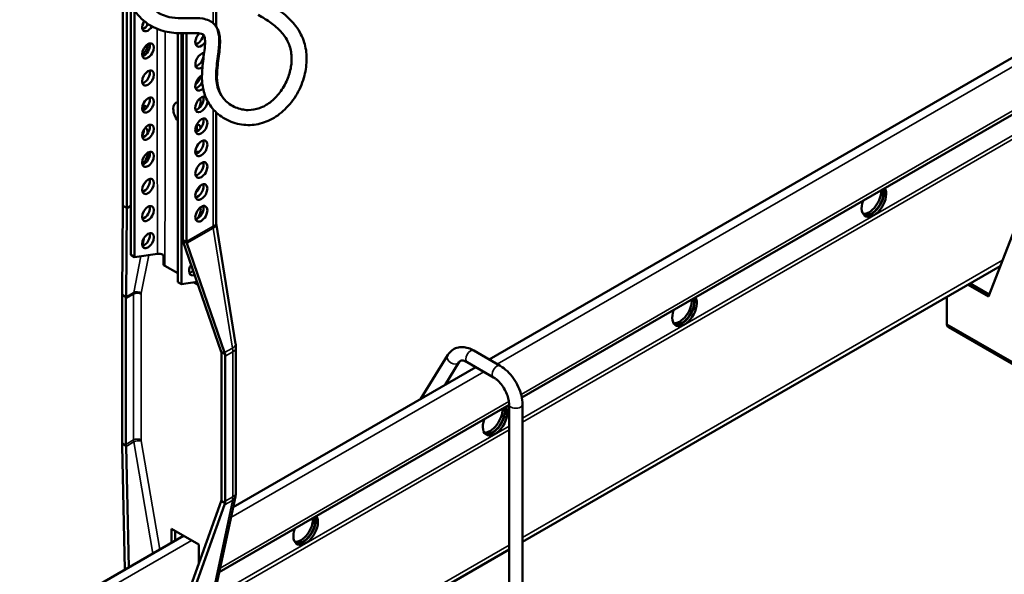
# Model space of a CAD drawing. Units: millimetres. Extents: x -18175 to 2378, y 0 to 1682.
# Drawn here: x 1031 to 1214, y 1015 to 1119 of the extents above; entities that cross this region are included whole.
import ezdxf

# ---------------------------------------------------------------- set-up
doc = ezdxf.new("R2010")
doc.units = ezdxf.units.MM
doc.header["$LTSCALE"] = 2
doc.layers.add('Sichtbar (ISO)', color=7, linetype='Continuous', lineweight=50)
doc.layers.add('Sichtbar schmal (ISO)', color=7, linetype='Continuous', lineweight=35)

msp = doc.modelspace()

# ---------------------------------------------------------------- linework, layer by layer
at = {"layer": 'Sichtbar (ISO)'}
for p, q in [((1118.32, 1055.11), (1383.79, 1208.38)), ((1124.42, 1048), (1386.98, 1199.59)), ((1049.98, 1083.98), (1049.98, 1124.62)), ((1050.69, 1083.41), (1050.69, 1122.76)), ((1051.46, 1121.26), (1051.46, 1074.63)), ((1067.39, 1117.25), (1067.39, 1121.64)), ((1052.17, 1074.22), (1052.17, 1120.2)), ((1060.23, 1116.03), (1060.23, 1069.57)), ((1060.94, 1069.16), (1060.94, 1116.02)), ((1061.15, 1116.01), (1061.15, 1077.37)), ((1061.86, 1116.02), (1061.86, 1077.12)), ((1067.39, 1080.7), (1067.39, 1101.23)), ((1049.84, 1067.42), (1049.98, 1083.69)), ((1049.97, 1083.82), (1050.69, 1083.41)), ((1050.56, 1066.81), (1050.7, 1083.34)), ((1050.7, 1083.34), (1050.69, 1083.41)), ((1050.7, 1083.34), (1051.46, 1083.78)), ((1071.02, 1058.02), (1067.4, 1080.56)), ((1216.45, 1079.52), (1211.5, 1066.87)), ((1061.15, 1077.37), (1061.16, 1077.29)), ((1061.15, 1077.37), (1061.87, 1076.96)), ((1061.16, 1077.29), (1068.32, 1056.55)), ((1061.91, 1076.8), (1068.96, 1056.38)), ((1051.46, 1074.63), (1052.17, 1074.22)), ((1052.17, 1074.22), (1056.41, 1074.84)), ((1060.23, 1071.2), (1057.83, 1072.59)), ((1124.55, 1021.06), (1213.72, 1072.54)), ((1060.23, 1069.57), (1060.94, 1069.16)), ((1060.94, 1069.16), (1063.83, 1069.58)), ((1064.02, 1069.02), (1063.2, 1069.49)), ((1211.5, 1066.87), (1207.7, 1069.06)), ((1208.12, 1069.31), (1211.66, 1067.27)), ((1049.84, 1039.76), (1049.84, 1066.83)), ((1050.56, 1066.74), (1049.85, 1067.15)), ((1050.54, 1039.26), (1050.54, 1066.51)), ((1203.72, 1061.72), (1203.72, 1066.77)), ((1324.08, 991.83), (1204.03, 1061.14)), ((1071.07, 1030.28), (1071.07, 1057.36)), ((1120.39, 1053.91), (1115.45, 1056.77)), ((1068.35, 1056.47), (1069.06, 1056.07)), ((1068.36, 1056.22), (1068.36, 1028.97)), ((1069.07, 1055.73), (1069.07, 1028.65)), ((1110.64, 1055.97), (1105.51, 1047.71)), ((1070.57, 1027.54), (1115.82, 1053.67)), ((1112.76, 1054.65), (1110.1, 1050.36)), ((1119.14, 1051.75), (1114.2, 1054.6)), ((1067.97, 1015.41), (1122.05, 1046.63)), ((1122.05, 1004.25), (1122.05, 1046.71)), ((1124.55, 1004.25), (1124.55, 1046.71)), ((1050.56, 1038.98), (1049.85, 1039.39)), ((1050.36, 1015.87), (1049.85, 1038.98)), ((1051.07, 1016.28), (1050.56, 1038.88)), ((1066.4, 1008.09), (1070.99, 1029.53)), ((1068.32, 1028.63), (1060.75, 1007.6)), ((1068.95, 1027.95), (1061.47, 1007.18)), ((1068.34, 1028.72), (1069.05, 1028.31)), ((888.66, 922.52), (1061.28, 1022.18)), ((1059.03, 1020.88), (1059.03, 1023.48)), ((1059.03, 1023.48), (1064.12, 1020.54)), ((1059.74, 1023.07), (1059.74, 1021.29)), ((1064.12, 1020.54), (1064.12, 1016.97)), ((894.85, 888.44), (1122.05, 1019.62))]:
    msp.add_line(p, q, dxfattribs=at)
for centre, major_axis, ratio, start_param, end_param in [((1054.65, 1117.78), (-0.77, -1.34), 0.57735, 4.641491, 7.831866), ((1052.74, 1117.74), (0.8, 1.39), 0.57735, 4.740868, 5.35726), ((1053.94, 1118.19), (0.77, 1.34), 0.57735, 3.615311, 4.705986), ((1053.44, 1117.34), (-0.8, -1.39), 0.57735, 1.938076, 2.241124), ((1064.62, 1114.97), (-0.8, -1.39), 0.57735, 4.248064, 7.727843), ((1063.91, 1115.38), (0.8, 1.39), 0.57735, 3.599355, 5.295648), ((1053.44, 1113.25), (-0.8, -1.39), 0.57735, 0.881028, 2.385403), ((1053.94, 1113.13), (0.77, 1.34), 0.57735, 3.615311, 5.809467), ((1063.41, 1112.72), (0.77, 1.34), 0.57735, 0.216328, 0.69483), ((1062.71, 1113.13), (0.77, 1.34), 0.57735, 5.699352, 5.809467), ((1064.62, 1110.88), (-0.8, -1.39), 0.57735, 3.443552, 7.252146), ((1063.91, 1111.29), (0.8, 1.39), 0.57735, 3.599355, 5.825423), ((1053.94, 1108.07), (0.77, 1.34), 0.57735, 3.615311, 5.809467), ((1064.62, 1106.8), (-0.8, -1.39), 0.57735, 3.823744, 7.354134), ((1063.41, 1107.66), (-0.77, -1.34), 0.57735, 0.875966, 2.15463), ((1063.91, 1107.21), (0.8, 1.39), 0.57735, 3.599355, 4.799194), ((1053.94, 1103.01), (0.77, 1.34), 0.57735, 3.615311, 5.809467), ((1061.15, 1100.88), (-1.25, 2.17), 0.57735, 6.044638, 8.092529), ((1064.62, 1102.72), (-0.8, -1.39), 0.57735, 3.138837, 8.655226), ((1063.91, 1103.13), (0.8, 1.39), 0.57735, 3.599355, 5.825423), ((1063.41, 1102.6), (0.77, 1.34), 0.57735, 4.51181, 6.077031), ((1053.44, 1101.01), (0.8, 1.39), 0.57735, 5.971207, 6.925961), ((1052.74, 1101.41), (0.8, 1.39), 0.57735, 5.218223, 5.825423), ((1053.94, 1097.94), (0.77, 1.34), 0.57735, 3.615311, 5.809467), ((1063.91, 1099.05), (0.8, 1.39), 0.57735, 3.599355, 5.825423), ((1062.71, 1097.94), (0.77, 1.34), 0.57735, 4.793579, 5.809467), ((1063.41, 1097.54), (0.77, 1.34), 0.57735, 5.588542, 6.780698), ((1052.74, 1097.33), (0.8, 1.39), 0.57735, 4.729038, 5.492785), ((1053.44, 1096.92), (0.8, 1.39), 0.57735, 5.247685, 6.414149), ((1063.91, 1094.96), (0.8, 1.39), 0.57735, 3.599355, 5.825423), ((1053.44, 1092.84), (-0.8, -1.39), 0.57735, 0.896499, 2.510196), ((1053.94, 1092.88), (0.77, 1.34), 0.57735, 3.615311, 5.809467), ((1063.41, 1092.47), (0.77, 1.34), 0.57735, 0.040059, 0.716051), ((1062.71, 1092.88), (0.77, 1.34), 0.57735, 5.567134, 5.809467), ((1063.91, 1090.88), (0.8, 1.39), 0.57735, 3.599355, 5.825423), ((1053.94, 1087.82), (0.77, 1.34), 0.57735, 3.615311, 5.809467), ((1053.44, 1088.76), (-0.8, -1.39), 0.57735, 1.102532, 1.662617), ((1063.91, 1086.8), (0.8, 1.39), 0.57735, 3.599355, 5.825423), ((1063.41, 1087.41), (-0.77, -1.34), 0.57735, 0.916371, 2.015468), ((1190.14, 1084.7), (1.62, 2.81), 0.57735, 1.866224, 5.987758), ((1189.22, 1085.23), (-1.62, -2.81), 0.57735, 0.286757, 2.426853), ((1189.65, 1084.98), (-1.62, -2.81), 0.57735, 0.152895, 2.614265), ((1189.72, 1084.94), (-1.62, -2.81), 0.57735, 0.130916, 2.646228), ((1048.56, 1084.8), (-1, 1.73), 0.57735, 3.825896, 3.926991), ((1048.54, 1084.78), (1.25, -1.58), 0.456717, 0.518717, 0.618786), ((1053.94, 1082.76), (0.77, 1.34), 0.57735, 3.615311, 5.809467), ((1063.91, 1082.72), (0.8, 1.39), 0.57735, 3.599355, 5.825423), ((1063.41, 1082.35), (0.77, 1.34), 0.57735, 4.225779, 5.945559), ((1053.94, 1077.69), (0.77, 1.34), 0.57735, 3.615311, 5.809467), ((1063.27, 1076.31), (1, -1.73), 0.57735, 3.926991, 4.028085), ((1063.24, 1076.29), (1.25, -1.58), 0.456717, 3.962568, 4.062637), ((1063.41, 1072.22), (-0.77, -1.34), 0.57735, 4.616684, 7.020436), ((1062.71, 1072.63), (0.77, 1.34), 0.57735, 3.615311, 4.296007), ((1052.72, 1065.23), (2.49, -3.17), 0.456717, 3.66031, 3.760379), ((1052.67, 1065.2), (-2, 3.46), 0.57735, 0.684304, 0.785398), ((1051.96, 1065.69), (1, -1.73), 0.57735, 3.775023, 3.926991), ((1052, 1065.71), (-1.25, 1.58), 0.456717, 0.518717, 0.567913), ((1154.79, 1064.28), (1.62, 2.81), 0.57735, 1.866224, 5.987758), ((1153.87, 1064.81), (-1.62, -2.81), 0.57735, 0.286757, 2.426853), ((1154.29, 1064.57), (-1.62, -2.81), 0.57735, 0.152895, 2.614265), ((1154.36, 1064.53), (-1.62, -2.81), 0.57735, 0.130916, 2.646228), ((1066.99, 1057.06), (-1.25, 1.58), 0.456717, 4.013441, 4.062637), ((1066.95, 1057.03), (-1, 1.73), 0.57735, 3.926991, 4.078958), ((1066.3, 1057.39), (2.49, -3.17), 0.456717, 0.820975, 0.921044), ((1066.24, 1057.36), (2, -3.46), 0.57735, 0.785398, 0.886493), ((1119.43, 1043.87), (1.62, 2.81), 0.57735, 1.866224, 5.987758), ((1118.51, 1044.4), (-1.62, -2.81), 0.57735, 0.286757, 2.426853), ((1118.94, 1044.16), (-1.62, -2.81), 0.57735, 0.152895, 2.614265), ((1119.01, 1044.12), (-1.62, -2.81), 0.57735, 0.130916, 2.646228), ((1052.67, 1038.12), (-2, 3.46), 0.57735, 0.785398, 0.894314), ((1052.72, 1038.16), (-1.29, 3.83), 0.671633, 1.029474, 1.137109), ((1051.96, 1038.44), (1, -1.73), 0.57735, 3.926991, 4.090772), ((1052, 1038.47), (0.64, -1.92), 0.671633, 4.225933, 4.278701), ((1066.99, 1029.81), (0.64, -1.92), 0.671633, 0.704008, 0.756777), ((1066.95, 1029.79), (-1, 1.73), 0.57735, 3.763209, 3.926991), ((1066.3, 1030.32), (-1.29, 3.83), 0.671633, 3.845601, 3.953236), ((1066.24, 1030.28), (2, -3.46), 0.57735, 0.676483, 0.785398), ((1084.08, 1023.46), (1.62, 2.81), 0.57735, 1.866224, 5.987758), ((1083.16, 1023.99), (-1.62, -2.81), 0.57735, 0.286757, 2.426853), ((1083.58, 1023.74), (-1.62, -2.81), 0.57735, 0.152895, 2.614265), ((1083.65, 1023.7), (-1.62, -2.81), 0.57735, 0.130916, 2.646228)]:
    msp.add_ellipse(centre, major_axis=major_axis, ratio=ratio, start_param=start_param, end_param=end_param, dxfattribs=at)
for centre, major_axis in [((1054.65, 1112.72), (-0.77, -1.34)), ((1054.65, 1107.66), (-0.77, -1.34)), ((1054.65, 1102.6), (-0.77, -1.34)), ((1054.65, 1097.54), (-0.77, -1.34)), ((1064.62, 1098.64), (0.8, 1.39)), ((1064.62, 1094.55), (0.8, 1.39)), ((1054.65, 1092.47), (-0.77, -1.34)), ((1064.62, 1090.47), (0.8, 1.39)), ((1054.65, 1087.41), (-0.77, -1.34)), ((1064.62, 1086.39), (0.8, 1.39)), ((1054.65, 1082.35), (-0.77, -1.34)), ((1064.62, 1082.31), (0.8, 1.39)), ((1054.65, 1077.29), (-0.77, -1.34))]:
    msp.add_ellipse(centre, major_axis=major_axis, ratio=0.57735, dxfattribs=at)
for points, knots in [([(1078.42, 1120.79), (1079.04, 1120.37), (1079.65, 1119.93), (1080.96, 1118.83), (1081.63, 1118.15), (1082.58, 1116.9), (1082.92, 1116.37), (1083.44, 1115.33), (1083.65, 1114.83), (1084.11, 1113.35), (1084.26, 1112.34), (1084.27, 1110.24), (1084.13, 1109.16), (1083.7, 1107.53), (1083.51, 1106.96), (1083.05, 1105.82), (1082.78, 1105.26), (1082.16, 1104.17), (1081.81, 1103.65), (1081.06, 1102.68), (1080.65, 1102.22), (1079.8, 1101.4), (1079.35, 1101.02), (1078.43, 1100.37), (1077.96, 1100.09), (1076.99, 1099.61), (1076.5, 1099.42), (1075, 1098.96), (1073.96, 1098.84), (1072.4, 1098.92), (1071.87, 1099), (1070.81, 1099.25), (1070.29, 1099.42), (1069.29, 1099.87), (1068.81, 1100.14), (1067.93, 1100.75), (1067.53, 1101.08), (1066.48, 1102.14), (1065.93, 1102.95), (1065.17, 1104.64), (1064.94, 1105.51), (1064.69, 1107.45), (1064.72, 1108.51), (1064.91, 1110.69), (1065.08, 1111.81), (1065.27, 1113.41), (1065.31, 1113.99), (1065.31, 1114.71), (1065.29, 1114.94), (1065.25, 1115.22), (1065.23, 1115.3), (1065.18, 1115.48), (1065.15, 1115.56), (1065.09, 1115.66), (1065.07, 1115.69), (1065, 1115.77), (1064.96, 1115.81), (1064.71, 1115.91), (1064.56, 1115.95), (1064.06, 1116.03), (1063.64, 1116.05), (1062.36, 1116.05), (1061.38, 1115.99), (1059.24, 1116.07), (1058.11, 1116.22), (1056.41, 1116.8), (1055.83, 1117.06), (1054.77, 1117.67), (1054.28, 1118.02), (1053.35, 1118.82), (1052.9, 1119.28), (1052.06, 1120.32), (1051.66, 1120.9), (1050.93, 1122.2), (1050.6, 1122.92), (1049.92, 1124.69), (1049.63, 1125.75), (1049.09, 1127.35), (1048.84, 1127.94), (1048.31, 1128.7), (1048.07, 1128.95), (1047.37, 1129.41), (1046.87, 1129.62), (1045.67, 1129.83), (1045.15, 1129.87), (1043.46, 1129.89), (1042.09, 1129.77), (1040.32, 1129.48)], [1.451723, 1.451723, 1.451723, 1.451723, 1.625949, 1.625949, 1.845406, 1.845406, 1.99299, 1.99299, 2.119885, 2.119885, 2.360597, 2.360597, 2.619405, 2.619405, 2.76533, 2.76533, 2.917274, 2.917274, 3.071921, 3.071921, 3.225641, 3.225641, 3.375543, 3.375543, 3.5202, 3.5202, 3.661742, 3.661742, 3.944693, 3.944693, 4.093591, 4.093591, 4.247662, 4.247662, 4.403679, 4.403679, 4.553949, 4.553949, 4.835545, 4.835545, 5.104128, 5.104128, 5.430023, 5.430023, 5.817573, 5.817573, 6.075401, 6.075401, 6.21678, 6.21678, 6.292996, 6.292996, 6.402624, 6.402624, 6.495224, 6.495224, 6.699274, 6.699274, 6.8372, 6.8372, 7.051059, 7.051059, 7.376514, 7.376514, 7.682637, 7.682637, 7.839893, 7.839893, 7.984463, 7.984463, 8.130505, 8.130505, 8.285488, 8.285488, 8.452598, 8.452598, 8.687125, 8.687125, 8.862138, 8.862138, 8.983928, 8.983928, 9.117953, 9.117953, 9.192179, 9.192179, 9.322084, 9.322084, 9.322084, 9.322084]), ([(1075.22, 1119.48), (1075.66, 1119.22), (1076.08, 1118.96), (1077.27, 1118.2), (1077.96, 1117.71), (1079.2, 1116.63), (1079.73, 1116.05), (1080.44, 1115.04), (1080.68, 1114.62), (1081.18, 1113.48), (1081.37, 1112.73), (1081.5, 1111.23), (1081.46, 1110.49), (1081.21, 1108.93), (1080.97, 1108.1), (1080.28, 1106.46), (1079.81, 1105.66), (1078.73, 1104.23), (1078.11, 1103.61), (1076.83, 1102.64), (1076.17, 1102.29), (1074.79, 1101.8), (1074.07, 1101.67), (1072.55, 1101.68), (1071.74, 1101.86), (1070.61, 1102.34), (1070.24, 1102.55), (1069.57, 1103.03), (1069.27, 1103.29), (1068.53, 1104.1), (1068.17, 1104.7), (1067.73, 1105.92), (1067.61, 1106.53), (1067.5, 1107.95), (1067.54, 1108.78), (1067.74, 1110.73), (1067.92, 1111.86), (1068.09, 1113.54), (1068.12, 1114.12), (1068.09, 1115.14), (1068.04, 1115.58), (1067.87, 1116.27), (1067.78, 1116.52), (1067.49, 1117.14), (1067.25, 1117.5), (1066.67, 1118.04), (1066.37, 1118.24), (1065.67, 1118.56), (1065.27, 1118.67), (1064.18, 1118.86), (1063.48, 1118.86), (1061.94, 1118.83), (1061.1, 1118.79), (1059.53, 1118.87), (1058.79, 1118.97), (1057.61, 1119.34), (1057.15, 1119.53), (1056.3, 1120.02), (1055.91, 1120.3), (1055.17, 1120.96), (1054.83, 1121.33), (1054.17, 1122.18), (1053.87, 1122.66), (1053.3, 1123.74), (1053.04, 1124.33), (1052.54, 1125.74), (1052.31, 1126.56), (1052.02, 1127.43)], [1.280526, 1.280526, 1.280526, 1.280526, 1.416104, 1.416104, 1.643827, 1.643827, 1.879177, 1.879177, 2.036008, 2.036008, 2.292837, 2.292837, 2.522245, 2.522245, 2.779609, 2.779609, 3.062049, 3.062049, 3.347251, 3.347251, 3.620453, 3.620453, 3.907332, 3.907332, 4.235702, 4.235702, 4.413804, 4.413804, 4.585467, 4.585467, 4.899062, 4.899062, 5.163439, 5.163439, 5.474034, 5.474034, 5.878024, 5.878024, 6.102172, 6.102172, 6.280252, 6.280252, 6.382869, 6.382869, 6.539235, 6.539235, 6.670812, 6.670812, 6.828543, 6.828543, 7.097015, 7.097015, 7.389553, 7.389553, 7.658451, 7.658451, 7.83736, 7.83736, 7.999641, 7.999641, 8.155887, 8.155887, 8.3145, 8.3145, 8.480886, 8.480886, 8.676795, 8.676795, 8.676795, 8.676795]), ([(1067.4, 1080.56), (1067.4, 1080.56), (1067.4, 1080.57), (1067.4, 1080.59), (1067.4, 1080.6), (1067.4, 1080.62), (1067.4, 1080.63), (1067.39, 1080.65), (1067.39, 1080.66), (1067.39, 1080.68), (1067.39, 1080.69), (1067.39, 1080.7)], [-0.86763135, -0.86763135, -0.86763135, -0.86763135, -0.85118472, -0.85118472, -0.83473808, -0.83473808, -0.81829144, -0.81829144, -0.8018448, -0.8018448, -0.78539816, -0.78539816, -0.78539816, -0.78539816]), ([(1056.41, 1074.84), (1056.46, 1074.84), (1056.52, 1074.85), (1056.64, 1074.85), (1056.7, 1074.85), (1056.89, 1074.83), (1057.02, 1074.81), (1057.28, 1074.75), (1057.4, 1074.72), (1057.54, 1074.66), (1057.56, 1074.66), (1057.58, 1074.65)], [-0.1627787, -0.1627787, -0.1627787, -0.1627787, -0.1405081, -0.1405081, -0.1168991, -0.1168991, -0.0766115, -0.0766115, -0.0375389, -0.0375389, -0.0307299, -0.0307299, -0.0307299, -0.0307299]), ([(1204.03, 1061.15), (1203.92, 1061.21), (1203.83, 1061.32), (1203.78, 1061.46), (1203.75, 1061.54), (1203.73, 1061.63), (1203.72, 1061.72)], [0.7853982, 0.7853982, 0.7853982, 0.7853982, 1.2905314, 1.2905314, 1.2905314, 1.5707963, 1.5707963, 1.5707963, 1.5707963]), ([(1071.07, 1057.36), (1071.07, 1057.41), (1071.07, 1057.45), (1071.07, 1057.54), (1071.06, 1057.58), (1071.06, 1057.67), (1071.05, 1057.72), (1071.05, 1057.8), (1071.04, 1057.85), (1071.03, 1057.93), (1071.02, 1057.98), (1071.02, 1058.02)], [6.2831853, 6.2831853, 6.2831853, 6.2831853, 6.323418, 6.323418, 6.3636507, 6.3636507, 6.4038834, 6.4038834, 6.4441161, 6.4441161, 6.4843487, 6.4843487, 6.4843487, 6.4843487]), ([(1115.45, 1056.77), (1115.13, 1056.95), (1114.8, 1057.11), (1114.11, 1057.33), (1113.75, 1057.4), (1113.04, 1057.43), (1112.67, 1057.39), (1111.98, 1057.18), (1111.65, 1057.01), (1111.07, 1056.56), (1110.83, 1056.28), (1110.64, 1055.97)], [1.570796, 1.570796, 1.570796, 1.570796, 1.787768, 1.787768, 2.004739, 2.004739, 2.221711, 2.221711, 2.438682, 2.438682, 2.655654, 2.655654, 2.655654, 2.655654]), ([(1114.2, 1054.6), (1114.02, 1054.71), (1113.84, 1054.79), (1113.53, 1054.89), (1113.39, 1054.91), (1113.18, 1054.92), (1113.11, 1054.91), (1112.99, 1054.87), (1112.95, 1054.85), (1112.86, 1054.78), (1112.81, 1054.73), (1112.76, 1054.65)], [1.570796, 1.570796, 1.570796, 1.570796, 1.787768, 1.787768, 2.004739, 2.004739, 2.221711, 2.221711, 2.438682, 2.438682, 2.655654, 2.655654, 2.655654, 2.655654]), ([(1124.55, 1046.71), (1124.55, 1047.25), (1124.48, 1047.81), (1124.21, 1048.92), (1124.01, 1049.48), (1123.51, 1050.56), (1123.21, 1051.09), (1122.52, 1052.06), (1122.14, 1052.51), (1121.31, 1053.3), (1120.86, 1053.64), (1120.39, 1053.91)], [6.283185, 6.283185, 6.283185, 6.283185, 6.597345, 6.597345, 6.911504, 6.911504, 7.225663, 7.225663, 7.539822, 7.539822, 7.853982, 7.853982, 7.853982, 7.853982]), ([(1122.05, 1046.71), (1122.05, 1046.98), (1122.02, 1047.28), (1121.88, 1047.94), (1121.78, 1048.3), (1121.48, 1049.02), (1121.3, 1049.38), (1120.88, 1050.08), (1120.63, 1050.41), (1120.13, 1050.99), (1119.86, 1051.24), (1119.45, 1051.56), (1119.29, 1051.66), (1119.14, 1051.75)], [6.283185, 6.283185, 6.283185, 6.283185, 6.550822, 6.550822, 6.828215, 6.828215, 7.113038, 7.113038, 7.399886, 7.399886, 7.682832, 7.682832, 7.853982, 7.853982, 7.853982, 7.853982]), ([(1070.99, 1029.53), (1071, 1029.59), (1071.01, 1029.64), (1071.03, 1029.74), (1071.04, 1029.79), (1071.05, 1029.89), (1071.05, 1029.94), (1071.06, 1030.04), (1071.07, 1030.09), (1071.07, 1030.19), (1071.07, 1030.24), (1071.07, 1030.28)], [6.066635, 6.066635, 6.066635, 6.066635, 6.1099451, 6.1099451, 6.1532551, 6.1532551, 6.1965652, 6.1965652, 6.2398752, 6.2398752, 6.2831853, 6.2831853, 6.2831853, 6.2831853])]:
    msp.add_open_spline(points, degree=3, knots=knots, dxfattribs=at)
for points in [[(1057.58, 1074.65), (1057.58, 1074), (1057.58, 1073.34), (1057.58, 1072.69)], [(1057.58, 1072.69), (1057.67, 1072.67), (1057.76, 1072.63), (1057.83, 1072.59)]]:
    msp.add_open_spline(points, degree=3, dxfattribs=at)
at = {"layer": 'Sichtbar schmal (ISO)'}
for p, q in [((1384.97, 1207.34), (1119.81, 1054.25)), ((1386.84, 1200.16), (1124.29, 1048.58)), ((1387.83, 1196.13), (1124.55, 1044.12)), ((1387.99, 1195.49), (1124.55, 1043.4)), ((1066.81, 1122.25), (1066.81, 1117.9)), ((1066.81, 1101.84), (1066.81, 1079.98)), ((1189.38, 1082.12), (1190.05, 1082.51)), ((1066.81, 1079.98), (1061.86, 1077.12)), ((1061.91, 1076.8), (1066.84, 1079.64)), ((1066.84, 1079.64), (1070.43, 1057.23)), ((1054.02, 1077.96), (1053.7, 1076.32)), ((1053.32, 1074.39), (1051.99, 1067.63)), ((1053.39, 1067.48), (1054.79, 1074.6)), ((1214.14, 1073.62), (1124.55, 1021.9)), ((1050.54, 1066.51), (1051.96, 1067.32)), ((1051.99, 1067.63), (1050.56, 1066.81)), ((1051.96, 1067.32), (1051.96, 1040.08)), ((1053.37, 1040.08), (1053.37, 1067.32)), ((1154.03, 1061.71), (1154.7, 1062.1)), ((1203.72, 1061.72), (1324.84, 991.79)), ((1070.43, 1057.23), (1068.96, 1056.38)), ((1069.07, 1055.73), (1070.48, 1056.54)), ((1070.48, 1056.54), (1070.48, 1029.47)), ((1117.31, 1052.81), (1070.15, 1025.58)), ((1122.01, 1047.26), (1068.13, 1016.15)), ((1122.05, 1041.96), (1066.83, 1010.07)), ((1122.05, 1042.68), (1067, 1010.9)), ((1118.67, 1041.3), (1119.34, 1041.69)), ((1051.96, 1040.08), (1050.54, 1039.26)), ((1050.56, 1038.88), (1051.99, 1039.71)), ((1051.99, 1039.71), (1055.57, 1018.88)), ((1056.87, 1019.63), (1053.39, 1039.89)), ((1070.48, 1029.47), (1069.07, 1028.65)), ((1070.42, 1028.8), (1065.88, 1007.59)), ((1068.95, 1027.95), (1070.42, 1028.8)), ((1062.77, 1021.32), (889.84, 921.48)), ((1122.05, 1020.45), (895.04, 889.39)), ((1083.31, 1020.88), (1083.99, 1021.27))]:
    msp.add_line(p, q, dxfattribs=at)
for centre, major_axis, ratio, start_param, end_param in [((1065.39, 1080.47), (-2, -0.29), 0.453039, 2.289568, 3.074966), ((1065.39, 1080.47), (2.02, -0.03), 0.575991, 5.516691, 6.384322), ((1068.22, 1079.17), (1, -1.73), 0.57735, 3.926991, 4.128154), ((1052.68, 1067.07), (-0.981, 0.193), 0.681068, 4.049947, 5.620743), ((1053.37, 1066.51), (1, -1.73), 0.57735, 3.725827, 3.926991), ((1052.67, 1066.91), (1, 0), 0.57735, 0.785398, 2.356194), ((1054.08, 1066.91), (-0.5, 0.866), 0.57735, 0.584235, 0.785398), ((1069.04, 1057.7), (1.97, 0.32), 0.450348, 5.415554, 6.283185), ((1067.66, 1058.18), (2, -3.46), 0.57735, 0.785398, 0.986562), ((1069.07, 1057.36), (2, 0), 0.57735, 5.497787, 6.283185), ((1114.83, 1055.68), (-0.62, -1.08), 0.57735, 3.141593, 6.283185), ((1111.7, 1055.31), (1.06, -0.66), 0.780159, 3.141593, 6.283185), ((1119.77, 1052.83), (-0.62, -1.08), 0.57735, 3.141593, 6.283185), ((1123.3, 1046.71), (-1.25, 0), 0.57735, 0, 3.141593), ((1052.67, 1039.67), (-1, 0), 0.57735, 3.926991, 5.497787), ((1053.37, 1039.26), (1, -1.73), 0.57735, 3.926991, 4.143541), ((1052.68, 1039.48), (0.986, 0.169), 0.439815, 0.698234, 2.26903), ((1054.08, 1039.67), (-0.5, 0.866), 0.57735, 0.785398, 1.001948), ((1069.04, 1029.95), (1.96, -0.42), 0.687916, 5.632186, 6.283185), ((1067.66, 1031.1), (2, -3.46), 0.57735, 0.568848, 0.785398), ((1069.07, 1030.28), (2, 0), 0.57735, 5.497787, 6.283185)]:
    msp.add_ellipse(centre, major_axis=major_axis, ratio=ratio, start_param=start_param, end_param=end_param, dxfattribs=at)
for points, knots in [([(1071.18, 1102.1), (1071.02, 1102.16), (1070.87, 1102.23), (1070.72, 1102.3), (1069.96, 1102.67), (1069.29, 1103.18), (1068.77, 1103.77), (1068.29, 1104.32), (1067.93, 1104.94), (1067.7, 1105.6), (1067.38, 1106.51), (1067.28, 1107.5), (1067.32, 1108.59), (1067.36, 1109.73), (1067.54, 1110.97), (1067.7, 1112.17), (1067.81, 1113.04), (1067.9, 1113.9), (1067.88, 1114.72), (1067.88, 1115.38), (1067.8, 1116.03), (1067.59, 1116.63), (1067.46, 1116.99), (1067.28, 1117.33), (1067.04, 1117.62), (1066.74, 1117.98), (1066.37, 1118.25), (1065.96, 1118.43), (1065.91, 1118.45), (1065.87, 1118.47), (1065.82, 1118.48)], [4.210442, 4.210442, 4.210442, 4.210442, 4.27467, 4.27467, 4.27467, 4.600107, 4.600107, 4.600107, 4.905324, 4.905324, 4.905324, 5.32305, 5.32305, 5.32305, 5.762149, 5.762149, 5.762149, 6.081743, 6.081743, 6.081743, 6.335657, 6.335657, 6.335657, 6.488967, 6.488967, 6.488967, 6.681342, 6.681342, 6.681342, 6.701852, 6.701852, 6.701852, 6.701852]), ([(1056.37, 1116.84), (1056.37, 1110.14), (1056.38, 1103.45), (1056.4, 1089.45), (1056.41, 1082.15), (1056.41, 1074.84)], [11.261225, 11.261225, 11.261225, 11.261225, 13.72275, 13.72275, 16.408615, 16.408615, 16.408615, 16.408615]), ([(1057.83, 1072.59), (1057.83, 1080.65), (1057.84, 1088.7), (1057.86, 1103.28), (1057.87, 1109.82), (1057.87, 1116.35)], [-16.683565, -16.683565, -16.683565, -16.683565, -13.72275, -13.72275, -11.321292, -11.321292, -11.321292, -11.321292])]:
    msp.add_open_spline(points, degree=3, knots=knots, dxfattribs=at)

doc.saveas('drawing.dxf')
